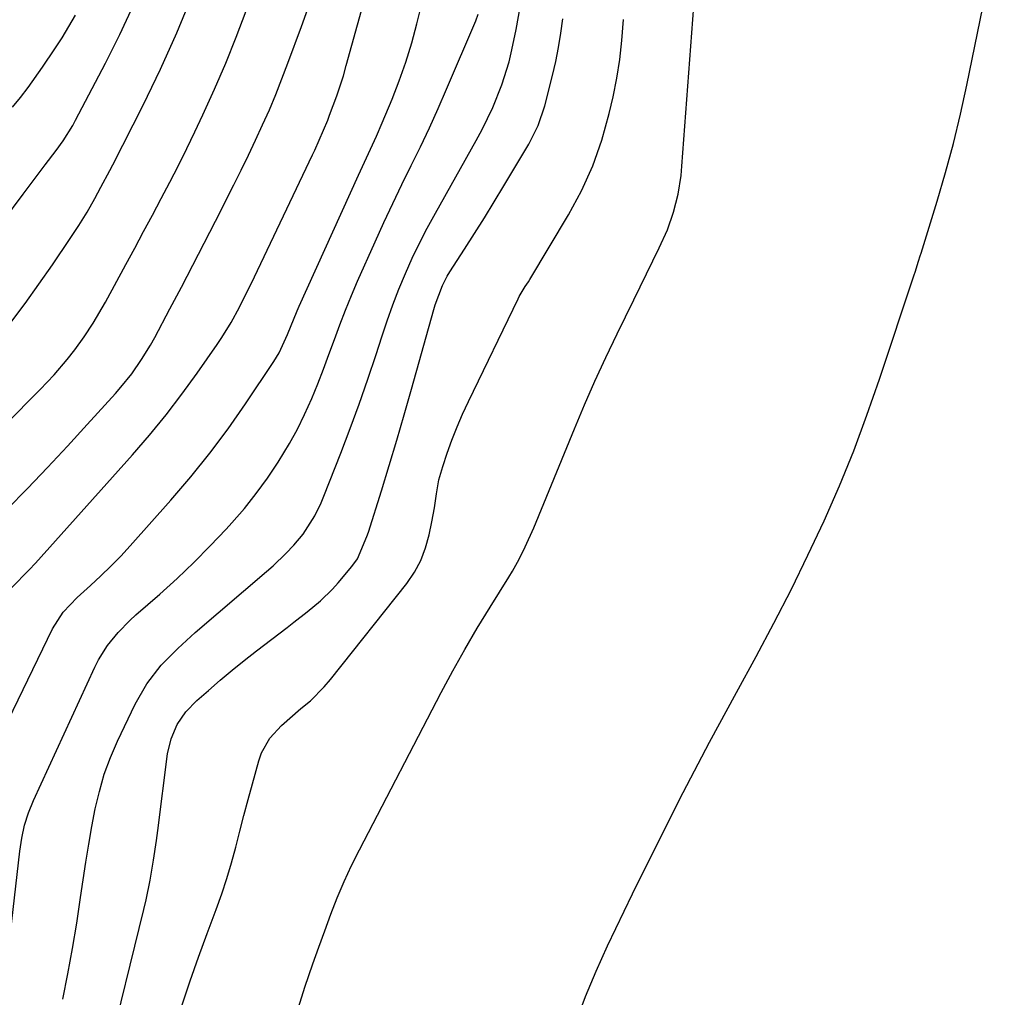
# Model space of a CAD drawing. Units: inches. Extents: x 1873124 to 1879979, y 426710 to 432868.
# Drawn here: x 1873600 to 1873789, y 426972 to 427159 of the extents above; entities that cross this region are included whole.
import ezdxf

# ---------------------------------------------------------------- set-up
doc = ezdxf.new("R2010")
doc.units = ezdxf.units.IN
doc.header["$MEASUREMENT"] = 0
doc.layers.add('7', color=7, linetype='Continuous')
doc.layers.add('8', color=7, linetype='Continuous')

msp = doc.modelspace()

# ---------------------------------------------------------------- linework, layer by layer
at = {"layer": '7', "color": 18}
for points in [[(1873598.57, 427050.18, 1746), (1873601.95, 427053.6, 1746), (1873603.16, 427054.89, 1746), (1873621.76, 427075.67, 1746), (1873625.03, 427079.46, 1746), (1873628.21, 427083.33, 1746), (1873631.25, 427087.3, 1746), (1873634.19, 427091.36, 1746), (1873638.02, 427096.83, 1746), (1873638.95, 427098.22, 1746), (1873640.7, 427101.07, 1746), (1873642.29, 427104.01, 1746), (1873643.79, 427107, 1746), (1873644.52, 427108.51, 1746), (1873656.32, 427133.23, 1746), (1873656.76, 427134.17, 1746), (1873658.46, 427137.95, 1746), (1873659.24, 427139.87, 1746), (1873659.61, 427140.83, 1746), (1873661, 427144.58, 1746), (1873662.25, 427148.42, 1746), (1873662.81, 427150.36, 1746), (1873668.97, 427172.7, 1746)], [(1873597.71, 427065.26, 1744), (1873601.61, 427069.25, 1744), (1873605.48, 427073.28, 1744), (1873609.29, 427077.36, 1744), (1873613.07, 427081.47, 1744), (1873618.48, 427087.43, 1744), (1873619.56, 427088.68, 1744), (1873621.62, 427091.25, 1744), (1873623.52, 427093.95, 1744), (1873625.24, 427096.75, 1744), (1873626.04, 427098.2, 1744), (1873628.95, 427103.67, 1744), (1873631.16, 427107.88, 1744), (1873633.36, 427112.09, 1744), (1873635.54, 427116.31, 1744), (1873637.69, 427120.55, 1744), (1873641.2, 427127.46, 1744), (1873642.62, 427130.32, 1744), (1873644.03, 427133.2, 1744), (1873645.4, 427136.09, 1744), (1873646.74, 427138.99, 1744), (1873648.04, 427141.91, 1744), (1873649.29, 427144.85, 1744), (1873650.47, 427147.82, 1744), (1873651.61, 427150.81, 1744), (1873654.24, 427157.9, 1744), (1873656.09, 427163.13, 1744)], [(1873653.63, 426969.63, 1758), (1873654.88, 426973.5, 1758), (1873656.41, 426977.99, 1758), (1873657.53, 426981.19, 1758), (1873658.68, 426984.37, 1758), (1873659.85, 426987.55, 1758), (1873661.09, 426990.7, 1758), (1873662.4, 426993.81, 1758), (1873663.84, 426996.88, 1758), (1873665.34, 426999.91, 1758), (1873681.05, 427030.06, 1758), (1873683.28, 427034.22, 1758), (1873685.58, 427038.34, 1758), (1873687.97, 427042.41, 1758), (1873690.42, 427046.45, 1758), (1873694.01, 427052.2, 1758), (1873694.7, 427053.34, 1758), (1873695.99, 427055.66, 1758), (1873697.18, 427058.04, 1758), (1873698.8, 427061.69, 1758), (1873706.6, 427080.64, 1758), (1873708.55, 427085.25, 1758), (1873710.56, 427089.84, 1758), (1873712.66, 427094.38, 1758), (1873714.82, 427098.9, 1758), (1873718, 427105.41, 1758), (1873719.22, 427107.9, 1758), (1873720.46, 427110.39, 1758), (1873721.69, 427112.88, 1758), (1873722.88, 427115.38, 1758), (1873724.45, 427118.83, 1758), (1873725.65, 427122.22, 1758), (1873726.52, 427125.72, 1758), (1873727.08, 427129.27, 1758), (1873727.26, 427131.06, 1758), (1873729.71, 427164.43, 1758)], [(1873583.77, 427067.84, 1742), (1873604.03, 427088.2, 1742), (1873605.38, 427089.6, 1742), (1873606.71, 427091.02, 1742), (1873609.23, 427093.98, 1742), (1873610.69, 427095.81, 1742), (1873612.51, 427098.33, 1742), (1873614.21, 427100.94, 1742), (1873616.56, 427104.99, 1742), (1873620.5, 427112.21, 1742), (1873622.21, 427115.36, 1742), (1873623.91, 427118.52, 1742), (1873625.61, 427121.68, 1742), (1873627.29, 427124.85, 1742), (1873628.95, 427128.03, 1742), (1873630.58, 427131.22, 1742), (1873632.17, 427134.44, 1742), (1873633.73, 427137.67, 1742), (1873635.28, 427140.95, 1742), (1873637.53, 427145.87, 1742), (1873639.68, 427150.82, 1742), (1873641.68, 427155.83, 1742), (1873643.59, 427160.88, 1742)], [(1873596.01, 427020.88, 1748), (1873606.42, 427042.26, 1748), (1873608.48, 427045.5, 1748), (1873611.13, 427048.29, 1748), (1873613.72, 427050.6, 1748), (1873615.7, 427052.43, 1748), (1873617.64, 427054.3, 1748), (1873619.51, 427056.24, 1748), (1873621.34, 427058.23, 1748), (1873629.14, 427067, 1748), (1873632.94, 427071.45, 1748), (1873636.62, 427076, 1748), (1873640.11, 427080.7, 1748), (1873643.47, 427085.49, 1748), (1873648.92, 427093.59, 1748), (1873649.93, 427095.26, 1748), (1873651.55, 427098.8, 1748), (1873653.37, 427103.31, 1748), (1873653.76, 427104.2, 1748), (1873665.17, 427129.32, 1748), (1873666.32, 427131.83, 1748), (1873667.48, 427134.33, 1748), (1873668.62, 427136.84, 1748), (1873669.71, 427139.37, 1748), (1873671.6, 427143.9, 1748), (1873672.99, 427147.46, 1748), (1873674.26, 427151.06, 1748), (1873675.38, 427154.71, 1748), (1873676.37, 427158.41, 1748), (1873677.32, 427162.25, 1748)], [(1873596.85, 427120.43, 1738), (1873600.78, 427125.73, 1738), (1873602.88, 427128.53, 1738), (1873605.02, 427131.3, 1738), (1873607.14, 427134.09, 1738), (1873608.47, 427135.96, 1738), (1873610.29, 427138.89, 1738), (1873610.84, 427139.9, 1738), (1873616.59, 427150.82, 1738), (1873619.33, 427156.31, 1738), (1873621.91, 427161.87, 1738)], [(1873608.37, 426971.22, 1752), (1873609.34, 426976.08, 1752), (1873610.25, 426980.95, 1752), (1873611.06, 426985.83, 1752), (1873611.81, 426990.73, 1752), (1873612.3, 426994.12, 1752), (1873612.81, 426997.53, 1752), (1873613.36, 427000.94, 1752), (1873613.97, 427004.34, 1752), (1873614.61, 427007.74, 1752), (1873615.41, 427011.08, 1752), (1873616.36, 427014.38, 1752), (1873617.56, 427017.59, 1752), (1873618.91, 427020.76, 1752), (1873622.28, 427027.84, 1752), (1873624.5, 427031.75, 1752), (1873627.28, 427035.29, 1752), (1873630.45, 427038.54, 1752), (1873633.8, 427041.59, 1752), (1873647.52, 427053.3, 1752), (1873648.77, 427054.41, 1752), (1873651.19, 427056.72, 1752), (1873652.74, 427058.33, 1752), (1873654.52, 427060.45, 1752), (1873656.76, 427063.95, 1752), (1873657.99, 427066.44, 1752), (1873658.53, 427067.72, 1752), (1873661.79, 427076.02, 1752), (1873663.58, 427080.71, 1752), (1873665.31, 427085.43, 1752), (1873666.95, 427090.17, 1752), (1873668.53, 427094.94, 1752), (1873669.61, 427098.33, 1752), (1873670.65, 427101.4, 1752), (1873671.74, 427104.45, 1752), (1873672.92, 427107.46, 1752), (1873674.16, 427110.45, 1752), (1873675.49, 427113.4, 1752), (1873676.89, 427116.32, 1752), (1873678.37, 427119.2, 1752), (1873679.91, 427122.04, 1752), (1873687.76, 427136.02, 1752), (1873688.87, 427138.08, 1752), (1873690.92, 427142.3, 1752), (1873692.7, 427146.65, 1752), (1873694.07, 427151.12, 1752), (1873694.61, 427153.4, 1752), (1873695.4, 427157.32, 1752), (1873696.19, 427161.59, 1752)], [(1873598.75, 427142.38, 1736), (1873600.25, 427144.26, 1736), (1873601.72, 427146.17, 1736), (1873604.51, 427150.09, 1736), (1873606.89, 427153.62, 1736), (1873608.25, 427155.73, 1736), (1873609.56, 427157.86, 1736), (1873610.8, 427160.03, 1736)], [(1873616.95, 426960.04, 1754), (1873623.96, 426988.45, 1754), (1873624.4, 426990.32, 1754), (1873625.18, 426994.09, 1754), (1873625.83, 426997.88, 1754), (1873626.39, 427001.69, 1754), (1873626.65, 427003.59, 1754), (1873628.52, 427018.32, 1754), (1873629.18, 427021.2, 1754), (1873630.37, 427023.91, 1754), (1873632.03, 427026.37, 1754), (1873634.09, 427028.51, 1754), (1873636.33, 427030.47, 1754), (1873638.59, 427032.41, 1754), (1873640.88, 427034.33, 1754), (1873643.21, 427036.2, 1754), (1873645.56, 427038.04, 1754), (1873651.46, 427042.57, 1754), (1873652.76, 427043.57, 1754), (1873655.33, 427045.58, 1754), (1873657.85, 427047.64, 1754), (1873660.18, 427049.91, 1754), (1873661.26, 427051.12, 1754), (1873663.87, 427054.23, 1754), (1873664.94, 427055.73, 1754), (1873666.77, 427059.98, 1754), (1873667.06, 427060.86, 1754), (1873669.55, 427068.78, 1754), (1873671.05, 427073.63, 1754), (1873672.52, 427078.5, 1754), (1873673.94, 427083.37, 1754), (1873675.33, 427088.26, 1754), (1873679.6, 427103.54, 1754), (1873679.88, 427104.49, 1754), (1873681.29, 427108.2, 1754), (1873682.2, 427109.95, 1754), (1873682.72, 427110.8, 1754), (1873685.52, 427115.14, 1754), (1873687.44, 427118.15, 1754), (1873689.34, 427121.17, 1754), (1873691.21, 427124.22, 1754), (1873693.06, 427127.27, 1754), (1873697.86, 427135.3, 1754), (1873699.66, 427138.88, 1754), (1873700.93, 427142.68, 1754), (1873702.4, 427148.45, 1754), (1873703.03, 427151.15, 1754), (1873703.58, 427153.87, 1754), (1873704.01, 427156.61, 1754), (1873704.36, 427159.36, 1754)], [(1873631.3, 426970.15, 1756), (1873632.82, 426974.74, 1756), (1873634.43, 426979.3, 1756), (1873636.09, 426983.85, 1756), (1873637.83, 426988.46, 1756), (1873638.89, 426991.41, 1756), (1873639.88, 426994.39, 1756), (1873640.76, 426997.39, 1756), (1873641.58, 427000.41, 1756), (1873642.36, 427003.45, 1756), (1873643.15, 427006.48, 1756), (1873643.96, 427009.51, 1756), (1873644.79, 427012.54, 1756), (1873646.01, 427016.98, 1756), (1873646.56, 427018.52, 1756), (1873648.15, 427021.33, 1756), (1873650.35, 427023.77, 1756), (1873654.11, 427027.03, 1756), (1873655.91, 427028.5, 1756), (1873658.57, 427031.13, 1756), (1873659.79, 427032.55, 1756), (1873674.42, 427051.02, 1756), (1873675.89, 427053.17, 1756), (1873677.13, 427055.42, 1756), (1873678.04, 427057.82, 1756), (1873678.73, 427060.32, 1756), (1873679.23, 427062.82, 1756), (1873679.72, 427065.5, 1756), (1873680.11, 427068.19, 1756), (1873680.58, 427070.86, 1756), (1873681.32, 427073.47, 1756), (1873682.18, 427075.99, 1756), (1873683.09, 427078.52, 1756), (1873684.07, 427081.03, 1756), (1873685.13, 427083.5, 1756), (1873686.26, 427085.94, 1756), (1873695.78, 427105.59, 1756), (1873696.03, 427106.08, 1756), (1873697.18, 427107.95, 1756), (1873697.77, 427108.87, 1756), (1873698.06, 427109.34, 1756), (1873705.46, 427121.72, 1756), (1873707.95, 427126.37, 1756), (1873710.14, 427131.14, 1756), (1873711.87, 427136.09, 1756), (1873713.29, 427141.17, 1756), (1873714.03, 427144.38, 1756), (1873714.75, 427147.96, 1756), (1873715.34, 427151.56, 1756), (1873715.73, 427155.18, 1756), (1873716.01, 427159.22, 1756)]]:
    msp.add_polyline3d(points, dxfattribs=at)
at = {"layer": '8', "color": 18}
for points in [[(1873706.89, 426966.73, 1760), (1873708.71, 426971.71, 1760), (1873710.76, 426976.61, 1760), (1873712.95, 426981.44, 1760), (1873717.79, 426991.45, 1760), (1873722.6, 427001.2, 1760), (1873727.5, 427010.9, 1760), (1873732.56, 427020.53, 1760), (1873737.72, 427030.1, 1760), (1873741.48, 427036.96, 1760), (1873744.92, 427043.4, 1760), (1873748.26, 427049.88, 1760), (1873751.45, 427056.43, 1760), (1873754.55, 427063.04, 1760), (1873757.47, 427069.72, 1760), (1873760.24, 427076.46, 1760), (1873762.78, 427083.29, 1760), (1873765.19, 427090.17, 1760), (1873771.82, 427110.21, 1760), (1873772, 427110.73, 1760), (1873772.69, 427112.82, 1760), (1873773.02, 427113.86, 1760), (1873773.19, 427114.38, 1760), (1873776.26, 427124.35, 1760), (1873777.88, 427129.87, 1760), (1873779.39, 427135.43, 1760), (1873780.73, 427141.02, 1760), (1873781.97, 427146.64, 1760), (1873789.14, 427181.61, 1760)], [(1873598.44, 427101.09, 1740), (1873601.15, 427104.74, 1740), (1873603.79, 427108.44, 1740), (1873606.39, 427112.16, 1740), (1873609.82, 427117.17, 1740), (1873611.48, 427119.69, 1740), (1873613.04, 427122.27, 1740), (1873614.54, 427124.89, 1740), (1873615.72, 427127.02, 1740), (1873617.44, 427130.25, 1740), (1873618, 427131.33, 1740), (1873623.8, 427142.81, 1740), (1873627.12, 427149.69, 1740), (1873630.28, 427156.64, 1740), (1873633.18, 427163.71, 1740)], [(1873597.1, 426973.36, 1750), (1873600.15, 426999.62, 1750), (1873600.52, 427002.12, 1750), (1873601.06, 427004.59, 1750), (1873601.8, 427007, 1750), (1873602.75, 427009.34, 1750), (1873614.54, 427034.94, 1750), (1873615.27, 427036.37, 1750), (1873616.97, 427039.07, 1750), (1873619.01, 427041.56, 1750), (1873621.26, 427043.86, 1750), (1873622.44, 427044.95, 1750), (1873627.01, 427048.94, 1750), (1873630.32, 427051.94, 1750), (1873633.56, 427055.01, 1750), (1873636.7, 427058.19, 1750), (1873639.76, 427061.44, 1750), (1873640.84, 427062.63, 1750), (1873643.24, 427065.4, 1750), (1873645.54, 427068.25, 1750), (1873647.69, 427071.22, 1750), (1873649.74, 427074.26, 1750), (1873651.92, 427077.84, 1750), (1873653.45, 427080.58, 1750), (1873654.82, 427083.4, 1750), (1873656.2, 427086.5, 1750), (1873657.33, 427089.3, 1750), (1873658.44, 427092.11, 1750), (1873659.49, 427094.94, 1750), (1873660.52, 427097.79, 1750), (1873661.56, 427100.63, 1750), (1873662.64, 427103.45, 1750), (1873663.79, 427106.24, 1750), (1873664.99, 427109.02, 1750), (1873668.34, 427116.56, 1750), (1873670.01, 427120.25, 1750), (1873671.72, 427123.91, 1750), (1873673.48, 427127.55, 1750), (1873675.27, 427131.18, 1750), (1873677.05, 427134.81, 1750), (1873678.79, 427138.46, 1750), (1873680.45, 427142.14, 1750), (1873682.07, 427145.84, 1750), (1873687.67, 427158.99, 1750), (1873688.16, 427160.24, 1750)]]:
    msp.add_polyline3d(points, dxfattribs=at)

doc.saveas('drawing.dxf')
